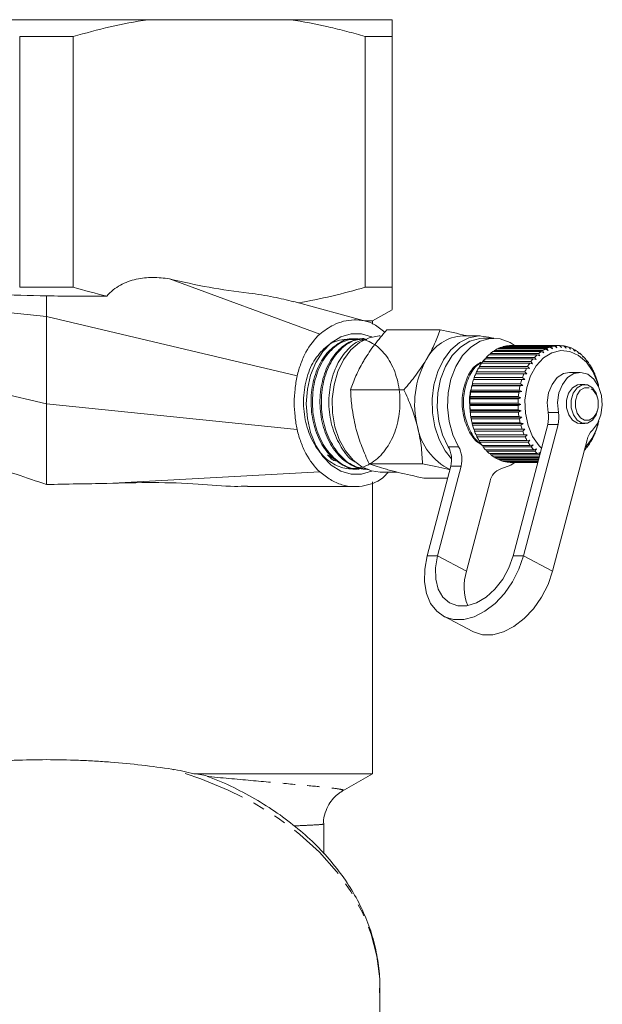
# Model space of a CAD drawing. Units: millimetres. Extents: x -527 to 1413, y -432 to 769.
# Drawn here: x 330 to 450, y -72 to 131 of the extents above; entities that cross this region are included whole.
import ezdxf

# ---------------------------------------------------------------- set-up
doc = ezdxf.new("R2010")
doc.units = ezdxf.units.MM
doc.header["$LTSCALE"] = 2
doc.linetypes.add('PHANTOM', pattern=[12.7, 6.35, -1.27, 1.27, -1.27, 1.27, -1.27])

msp = doc.modelspace()

# ---------------------------------------------------------------- linework, layer by layer
at = {"color": 7, "linetype": 'Continuous', "lineweight": 15}
for p, q in [((356.17, 130.6), (314.56, 130.6)), ((356.17, 130.6), (385.56, 130.6)), ((406.36, 130.6), (385.56, 130.6)), ((329.86, 127.14), (340.86, 127.14)), ((329.86, 127.14), (329.86, 75.6)), ((340.86, 75.6), (340.86, 127.14)), ((400.86, 127.14), (400.86, 75.6)), ((400.86, 127.14), (406.36, 127.14)), ((406.36, 75.6), (406.36, 127.14)), ((360.64, 77.32), (391.53, 65.97)), ((340.86, 75.6), (329.86, 75.6)), ((406.36, 75.6), (400.86, 75.6)), ((335.36, 69.6), (283.84, 74.87)), ((335.36, 73.86), (335.36, 69.6)), ((401.15, 68.53), (386.17, 72.64)), ((402.36, 68.68), (406.36, 70.99)), ((335.36, 69.6), (335.36, 51.6)), ((335.36, 69.6), (386.88, 57.36)), ((402.36, 68.68), (400.76, 68.68)), ((402.36, 68.02), (402.36, 68.68)), ((405.26, 66.84), (416.22, 66.84)), ((398.72, 64.98), (398.43, 64.97)), ((400.61, 65.06), (400.32, 65.05)), ((424.46, 65.6), (420.92, 65.6)), ((427.29, 65.1), (425.17, 65.1)), ((335.36, 51.6), (283.84, 63.85)), ((437.89, 62.91), (427.99, 62.91)), ((428.18, 62.91), (428.29, 63.06)), ((428.29, 63.06), (438.19, 63.06)), ((438.82, 63.3), (428.92, 63.3)), ((429.15, 63.3), (429.23, 63.39)), ((429.23, 63.39), (439.13, 63.39)), ((439.77, 63.53), (429.87, 63.53)), ((430.15, 63.53), (430.2, 63.57)), ((430.2, 63.57), (440.09, 63.57)), ((440.74, 63.6), (430.84, 63.6)), ((438.41, 62.61), (437.89, 62.91)), ((438.19, 63.06), (438.41, 62.61)), ((439.32, 62.96), (438.82, 63.3)), ((439.13, 63.39), (439.32, 62.96)), ((440.24, 63.15), (439.77, 63.53)), ((440.09, 63.57), (440.24, 63.15)), ((441.18, 63.2), (440.74, 63.6)), ((440.75, 63.59), (441.06, 63.59)), ((441.06, 63.59), (441.18, 63.2)), ((442.11, 63.1), (441.71, 63.52)), ((441.76, 63.46), (442.03, 63.46)), ((442.03, 63.46), (442.11, 63.1)), ((443.03, 62.85), (442.66, 63.29)), ((442.76, 63.17), (442.97, 63.17)), ((442.97, 63.17), (443.03, 62.85)), ((443.92, 62.45), (443.59, 62.9)), ((425.5, 60.73), (425.14, 60.5)), ((435.36, 60.91), (425.46, 60.91)), ((425.57, 60.91), (425.72, 61.19)), ((425.72, 61.19), (435.62, 61.19)), ((436.15, 61.71), (426.25, 61.71)), ((426.38, 61.71), (426.53, 61.95)), ((426.53, 61.95), (436.43, 61.95)), ((436.99, 62.38), (427.09, 62.38)), ((427.26, 62.38), (427.39, 62.58)), ((427.39, 62.58), (437.29, 62.58)), ((435.95, 60.74), (435.36, 60.91)), ((435.62, 61.19), (435.95, 60.74)), ((436.72, 61.49), (436.15, 61.71)), ((436.43, 61.95), (436.72, 61.49)), ((437.54, 62.12), (436.99, 62.38)), ((437.29, 62.58), (437.54, 62.12)), ((443.71, 62.74), (443.89, 62.74)), ((443.89, 62.74), (443.92, 62.45)), ((444.78, 61.9), (444.48, 62.36)), ((444.62, 62.15), (444.77, 62.15)), ((444.77, 62.15), (444.78, 61.9)), ((445.58, 61.23), (445.32, 61.69)), ((445.47, 61.43), (445.59, 61.43)), ((445.59, 61.43), (445.58, 61.23)), ((446.33, 60.43), (446.11, 60.88)), ((434.01, 58.95), (424.11, 58.95)), ((424.18, 58.95), (424.32, 59.31)), ((424.32, 59.31), (434.22, 59.31)), ((434.65, 59.98), (424.75, 59.98)), ((424.83, 59.98), (424.98, 60.31)), ((424.98, 60.31), (434.88, 60.31)), ((434.62, 58.88), (434.01, 58.95)), ((434.22, 59.31), (434.62, 58.88)), ((435.24, 59.86), (434.65, 59.98)), ((434.88, 60.31), (435.24, 59.86)), ((446.25, 60.58), (446.35, 60.58)), ((446.35, 60.58), (446.33, 60.43)), ((447.01, 59.51), (446.82, 59.95)), ((446.96, 59.62), (447.04, 59.62)), ((447.04, 59.62), (447.01, 59.51)), ((447.61, 58.49), (447.45, 58.91)), ((423.15, 56.64), (423.25, 57.02)), ((423.25, 57.02), (433.15, 57.02)), ((433.46, 57.82), (423.57, 57.82)), ((423.61, 57.82), (423.74, 58.21)), ((423.74, 58.21), (433.64, 58.21)), ((433.15, 57.02), (433.62, 56.64)), ((434.07, 57.8), (433.46, 57.82)), ((433.64, 58.21), (434.07, 57.8)), ((444.97, 58.1), (442.84, 58.1)), ((447.59, 58.55), (447.64, 58.55)), ((447.64, 58.55), (447.61, 58.49)), ((448.12, 57.38), (448, 57.78)), ((448.16, 57.38), (448.12, 57.38)), ((422.76, 55.33), (422.79, 55.42)), ((432.66, 55.33), (422.76, 55.33)), ((422.79, 55.42), (422.87, 55.77)), ((422.79, 55.42), (433.26, 55.42)), ((422.87, 55.77), (432.76, 55.77)), ((423.11, 56.61), (423.15, 56.64)), ((433.01, 56.61), (423.11, 56.61)), ((423.15, 56.64), (433.62, 56.64)), ((433.26, 55.42), (432.66, 55.33)), ((432.76, 55.77), (433.26, 55.42)), ((433.62, 56.64), (433.01, 56.61)), ((445.96, 55.6), (444.99, 55.6)), ((448.54, 56.2), (448.45, 56.57)), ((448.58, 56.15), (448.54, 56.2)), ((397.84, 54.54), (408.8, 54.54)), ((422.37, 52.65), (422.38, 52.84)), ((432.27, 52.65), (422.37, 52.65)), ((422.38, 52.84), (422.41, 53.11)), ((422.38, 52.84), (432.85, 52.84)), ((422.41, 53.11), (432.3, 53.11)), ((422.51, 54.01), (422.54, 54.15)), ((432.41, 54.01), (422.51, 54.01)), ((422.54, 54.15), (422.58, 54.46)), ((422.54, 54.15), (433, 54.15)), ((422.58, 54.46), (432.48, 54.46)), ((432.85, 52.84), (432.27, 52.65)), ((432.3, 53.11), (432.85, 52.84)), ((433, 54.15), (432.41, 54.01)), ((432.48, 54.46), (433, 54.15)), ((335.36, 51.6), (386.88, 46.34)), ((335.36, 51.6), (335.36, 35.02)), ((422.34, 51.52), (422.34, 51.74)), ((422.34, 51.74), (432.24, 51.74)), ((422.34, 51.52), (432.8, 51.52)), ((422.34, 51.28), (422.34, 51.52)), ((432.24, 51.28), (422.34, 51.28)), ((432.24, 51.74), (432.8, 51.52)), ((432.8, 51.52), (432.24, 51.28)), ((422.4, 50.19), (422.38, 50.37)), ((422.38, 50.37), (432.28, 50.37)), ((422.4, 50.19), (432.86, 50.19)), ((422.42, 49.92), (422.4, 50.19)), ((432.32, 49.92), (422.42, 49.92)), ((422.57, 48.89), (422.54, 49.02)), ((422.54, 49.02), (432.44, 49.02)), ((422.57, 48.89), (433.03, 48.89)), ((422.61, 48.58), (422.57, 48.89)), ((432.28, 50.37), (432.86, 50.19)), ((432.86, 50.19), (432.32, 49.92)), ((432.44, 49.02), (433.03, 48.89)), ((433.03, 48.89), (432.51, 48.58)), ((432.51, 48.58), (422.61, 48.58)), ((422.8, 47.7), (432.7, 47.7)), ((422.84, 47.62), (422.8, 47.7)), ((422.84, 47.62), (433.3, 47.62)), ((422.91, 47.27), (422.84, 47.62)), ((432.81, 47.27), (422.91, 47.27)), ((431.25, 20.36), (438.34, 47.39)), ((432.7, 47.7), (433.3, 47.62)), ((433.3, 47.62), (432.81, 47.27)), ((433.37, 20.36), (440.47, 47.39)), ((444.99, 47.6), (445.96, 47.6)), ((448.5, 46.81), (448.59, 47.17)), ((448.59, 47.17), (448.62, 47.23)), ((423.17, 46.43), (433.07, 46.43)), ((423.21, 46.41), (423.17, 46.43)), ((423.21, 46.41), (433.67, 46.41)), ((423.31, 46.02), (423.21, 46.41)), ((433.21, 46.02), (423.31, 46.02)), ((423.63, 45.23), (433.53, 45.23)), ((423.81, 44.85), (423.68, 45.23)), ((433.71, 44.85), (423.81, 44.85)), ((433.07, 46.43), (433.67, 46.41)), ((433.67, 46.41), (433.21, 46.02)), ((433.53, 45.23), (434.14, 45.26)), ((434.14, 45.26), (433.71, 44.85)), ((447.53, 44.44), (447.68, 44.86)), ((447.72, 44.81), (447.66, 44.81)), ((447.68, 44.86), (447.72, 44.81)), ((448.06, 45.58), (448.18, 45.98)), ((448.18, 45.98), (448.22, 45.98)), ((424.19, 44.12), (434.09, 44.12)), ((424.4, 43.76), (424.26, 44.12)), ((434.3, 43.76), (424.4, 43.76)), ((424.84, 43.1), (434.74, 43.1)), ((425.07, 42.78), (424.93, 43.1)), ((434.97, 42.78), (425.07, 42.78)), ((434.09, 44.12), (434.7, 44.19)), ((434.7, 44.19), (434.3, 43.76)), ((434.74, 43.1), (435.33, 43.22)), ((435.33, 43.22), (434.97, 42.78)), ((446.43, 44.26), (439.34, 17.22)), ((446.21, 42.45), (446.42, 42.9)), ((446.45, 42.75), (446.35, 42.75)), ((446.42, 42.9), (446.45, 42.75)), ((446.91, 43.39), (447.09, 43.83)), ((447.13, 43.73), (447.05, 43.73)), ((447.09, 43.83), (447.13, 43.73)), ((425.56, 42.19), (435.46, 42.19)), ((425.82, 41.91), (425.68, 42.19)), ((435.72, 41.91), (425.82, 41.91)), ((426.36, 41.4), (436.26, 41.4)), ((426.64, 41.17), (426.5, 41.4)), ((436.54, 41.17), (426.64, 41.17)), ((427.21, 40.75), (436.6, 40.75)), ((427.51, 40.56), (427.38, 40.75)), ((436.55, 40.56), (427.51, 40.56)), ((435.46, 42.19), (436.05, 42.36)), ((436.05, 42.36), (435.72, 41.91)), ((436.26, 41.4), (436.82, 41.63)), ((436.82, 41.63), (436.54, 41.17)), ((401.66, 39.3), (412.62, 39.3)), ((418.42, 38.83), (413.57, 20.36)), ((420.54, 38.83), (415.7, 20.36)), ((428.11, 40.24), (436.47, 40.24)), ((428.42, 40.1), (428.31, 40.24)), ((436.43, 40.1), (428.42, 40.1)), ((429.04, 39.87), (436.37, 39.87)), ((429.36, 39.78), (429.28, 39.87)), ((436.35, 39.78), (429.36, 39.78)), ((430, 39.66), (436.32, 39.66)), ((430.32, 39.63), (430.29, 39.66)), ((436.31, 39.63), (430.32, 39.63)), ((430.82, 39.6), (436.3, 39.6)), ((391.53, 37.63), (347.77, 35.27)), ((399.35, 38.2), (399.64, 38.19)), ((401.24, 38.12), (401.31, 38.11)), ((403.95, 37.6), (407.41, 37.6)), ((376.66, 34.61), (398.92, 34.61)), ((402.36, -24.4), (402.36, 35.6)), ((412.9, 36.37), (417.78, 36.37)), ((421.66, 17.22), (426.51, 35.7)), ((416.97, 7.96), (422.94, 4.83)), ((402.36, -24.4), (365.61, -24.4)), ((396.14, -27.99), (402.36, -24.4)), ((392.31, -34.76), (392.27, -34.77)), ((392.36, -40.89), (392.36, -34.83)), ((403.86, -82.64), (403.86, -68.37))]:
    msp.add_line(p, q, dxfattribs=at)
at = {"color": 8, "linetype": 'PHANTOM', "lineweight": 0}
for p, q in [((438.42, 49.86), (440.54, 49.86)), ((440.47, 47.39), (438.34, 47.39)), ((417.92, 42.82), (420.04, 42.82)), ((420.54, 38.83), (418.42, 38.83)), ((413.57, 20.36), (415.7, 20.36)), ((421.66, 17.22), (415.7, 20.36)), ((433.37, 20.36), (431.25, 20.36)), ((439.34, 17.22), (433.37, 20.36))]:
    msp.add_line(p, q, dxfattribs=at)
at = {"color": 7, "linetype": 'Continuous', "lineweight": 15, "flags": 128}
for points in [[(402.2, 65.38), (402.17, 65.39), (400.08, 66.03), (397.93, 66.03), (395.84, 65.39), (393.88, 64.16), (392.14, 62.38), (390.71, 60.13), (389.64, 57.5), (388.97, 54.62), (388.75, 51.6)], [(403.95, 65.6), (403.69, 65.6), (401.64, 65.22), (399.69, 64.24), (397.92, 62.71), (396.42, 60.69), (395.25, 58.28), (394.46, 55.57), (394.08, 52.69), (394.14, 49.77), (394.62, 46.92), (395.52, 44.28), (396.78, 41.96), (398.35, 40.06), (400.17, 38.67), (402.16, 37.84), (403.95, 37.6)], [(427.08, 65.1), (426.26, 65.37), (424.19, 65.6), (422.14, 65.22), (420.19, 64.24), (418.43, 62.71), (416.93, 60.69), (415.76, 58.28), (414.97, 55.57), (414.59, 52.69), (414.65, 49.77), (415.13, 46.92), (416.02, 44.28), (417.28, 41.96), (418.6, 40.32)], [(425.17, 65.1), (424.37, 65.06), (422.32, 64.49), (420.4, 63.3), (418.71, 61.55), (417.34, 59.33), (416.34, 56.73), (415.76, 53.89), (415.63, 50.93), (415.96, 48.01), (416.74, 45.27), (417.92, 42.82)], [(431.67, 63.59), (430.61, 64.26), (428.58, 64.98), (426.49, 65.06), (424.44, 64.49), (422.52, 63.3), (420.83, 61.55), (419.46, 59.33), (418.46, 56.73), (417.88, 53.89), (417.75, 50.93), (418.09, 48.01), (418.86, 45.27), (420.04, 42.82)], [(437.06, 42.5), (436.57, 43.02), (435.25, 44.92), (434.3, 47.2), (433.76, 49.74), (433.67, 52.39), (434.03, 54.99), (434.82, 57.4), (435.99, 59.47), (437.48, 61.08), (439.2, 62.14), (441.05, 62.59), (442.92, 62.4), (444.7, 61.58), (446.29, 60.19), (447.61, 58.29), (448.56, 56.01), (448.77, 55.26)], [(438.42, 49.86), (438.25, 51.88), (438.54, 53.87), (439.24, 55.64), (440.3, 57.02), (441.61, 57.86), (442.84, 58.1)], [(440.54, 49.86), (440.37, 51.88), (440.66, 53.87), (441.36, 55.64), (442.42, 57.02), (443.73, 57.86), (445.16, 58.1), (446.56, 57.7), (447.82, 56.7), (448.79, 55.21), (449.39, 53.36), (449.56, 51.34), (449.28, 49.35), (448.57, 47.57), (447.52, 46.2)], [(444.99, 55.6), (444.43, 55.52), (443.41, 54.92), (442.64, 53.81), (442.22, 52.37), (442.22, 50.81), (442.65, 49.37), (443.43, 48.27), (444.45, 47.68), (444.99, 47.6)], [(446.5, 55.53), (445.39, 55.52), (444.37, 54.92), (443.6, 53.81), (443.18, 52.37), (443.18, 50.81), (443.61, 49.37), (444.39, 48.27), (445.41, 47.68), (446.52, 47.68), (447.54, 48.29), (448.31, 49.4), (448.73, 50.84), (448.73, 52.4), (448.3, 53.84), (447.52, 54.94), (446.5, 55.53)], [(388.75, 51.6), (388.97, 48.59), (389.64, 45.71), (390.71, 43.08), (392.14, 40.83), (393.88, 39.05), (395.84, 37.81), (397.93, 37.18), (400.08, 37.18), (402.17, 37.81), (402.2, 37.83)], [(428.73, 38.26), (430.75, 39.03), (431.69, 39.62)], [(413.57, 20.36), (413.08, 17.63), (413.03, 15.02), (413.44, 12.64), (414.29, 10.6), (415.54, 8.99), (417.14, 7.87), (419.01, 7.3), (421.08, 7.3), (423.26, 7.87), (425.44, 8.99), (427.54, 10.6), (429.46, 12.64), (431.12, 15.02), (432.44, 17.63), (433.37, 20.36)], [(415.7, 20.36), (415.27, 17.89), (415.33, 15.56), (415.86, 13.52), (416.83, 11.87), (418.19, 10.71), (419.85, 10.12), (421.73, 10.12), (423.7, 10.71), (425.67, 11.87), (427.5, 13.52), (429.1, 15.56), (430.38, 17.89), (431.25, 20.36)], [(439.34, 17.22), (438.41, 14.5), (437.08, 11.89), (435.43, 9.51), (433.51, 7.47), (431.41, 5.86), (429.23, 4.74), (427.05, 4.17), (424.98, 4.17), (423.11, 4.74), (422.94, 4.83)]]:
    msp.add_lwpolyline(points, dxfattribs=at)
at = {"color": 8, "linetype": 'PHANTOM', "lineweight": 0, "flags": 128}
for points in [[(446.84, 54.94), (445.9, 54.94), (445.04, 54.42), (444.38, 53.48), (444.02, 52.25), (444.02, 50.93), (444.39, 49.7), (445.05, 48.77), (445.92, 48.27), (446.86, 48.27), (447.72, 48.79), (448.38, 49.73), (448.74, 50.95), (448.74, 52.28), (448.37, 53.5), (447.71, 54.44), (446.84, 54.94)], [(403.86, -68.37), (403.82, -66.57), (403.26, -61.95), (402.08, -57.39), (400.29, -52.93), (397.91, -48.62), (394.96, -44.48), (391.46, -40.56), (387.44, -36.9), (382.95, -33.53), (378.03, -30.47), (372.71, -27.76), (367.06, -25.43), (361.11, -23.48)]]:
    msp.add_lwpolyline(points, dxfattribs=at)
at = {"color": 7, "linetype": 'Continuous', "lineweight": 15}
for centre, radius, start, end in [((421.36, 56.71), 8.9, 92.7862, 153.4652), ((431.25, 56.42), 7.27, 116.6699, 122.0855), ((430.98, 56.99), 6.63, 108.0916, 113.8468), ((430.85, 57.4), 6.21, 99.0869, 105.1031), ((430.82, 57.6), 6.01, 89.8501, 96.0049), ((441.15, 56.41), 7.27, 116.6709, 122.0851), ((440.88, 56.99), 6.63, 108.0916, 113.8468), ((440.75, 57.4), 6.21, 99.0872, 105.1026), ((440.72, 57.6), 6.01, 89.8501, 96.0049), ((440.72, 57.55), 6.06, 80.629, 86.7437), ((440.66, 57.27), 6.34, 71.6373, 77.5667), ((440.49, 56.81), 6.84, 63.0591, 68.7037), ((433.27, 54.14), 10.33, 139.0713, 143.3551), ((432.39, 54.93), 9.15, 132.1797, 136.8267), ((431.72, 55.7), 8.13, 124.721, 129.7495), ((443.17, 54.14), 10.34, 139.072, 143.3544), ((442.29, 54.93), 9.15, 132.1798, 136.8275), ((441.62, 55.71), 8.12, 124.7204, 129.7502), ((440.14, 56.16), 7.57, 55.0321, 60.3019), ((439.59, 55.41), 8.5, 47.5896, 52.4684), ((438.85, 54.63), 9.58, 40.7158, 45.2226), ((429.58, 51.57), 18.58, 150.6211, 194.5008), ((435.39, 52.78), 12.85, 151.3265, 155.0313), ((434.29, 53.41), 11.59, 145.4307, 149.399), ((445.28, 52.79), 12.84, 151.3251, 155.0327), ((444.19, 53.41), 11.59, 145.4305, 149.3982), ((437.94, 53.88), 10.76, 34.3682, 38.5398), ((436.88, 53.18), 12.03, 28.486, 32.3577), ((436.5, 52.29), 14.07, 156.8374, 160.3241), ((446.41, 52.28), 14.08, 156.839, 160.3235), ((435.74, 52.58), 13.31, 22.9902, 26.6081), ((434.66, 52.14), 14.49, 17.8016, 21.2211), ((438.37, 51.73), 16.02, 166.991, 170.1891), ((437.51, 51.94), 15.14, 162.0333, 165.3549), ((448.26, 51.73), 16.01, 166.9902, 170.1899), ((447.41, 51.94), 15.14, 162.0333, 165.3549), ((433.69, 51.85), 15.5, 12.8513, 16.1206), ((439.28, 51.61), 16.94, 176.452, 179.533), ((438.97, 51.63), 16.63, 171.7757, 174.8943), ((449.17, 51.61), 16.93, 176.4512, 179.5328), ((448.87, 51.63), 16.63, 171.7757, 174.8943), ((439.26, 51.6), 16.92, 181.0817, 184.1646), ((449.16, 51.6), 16.92, 181.0817, 184.1646), ((438.91, 51.57), 16.57, 185.7255, 188.8518), ((448.8, 51.57), 16.56, 185.7247, 188.8527), ((432.95, 48.78), 5.57, 345.5172, 11.116), ((435.07, 48.78), 5.57, 345.5164, 11.1169), ((423.56, 49.06), 12.15, 190.1076, 244.0373), ((438.26, 51.46), 15.91, 190.4431, 193.6559), ((437.39, 51.23), 15.01, 195.3009, 198.6397), ((448.16, 51.46), 15.92, 190.4441, 193.6558), ((447.28, 51.23), 15, 195.2993, 198.6414), ((437.66, 50.45), 11.39, 317.3548, 347.3019), ((434.52, 51.12), 14.63, 339.4714, 342.8673), ((433.59, 51.39), 15.6, 344.538, 347.7928), ((436.35, 50.86), 13.91, 200.3612, 203.8748), ((435.23, 50.34), 12.67, 205.6943, 209.434), ((446.24, 50.86), 13.9, 200.3595, 203.8765), ((445.14, 50.35), 12.69, 205.6966, 209.4318), ((450.39, 43.32), 4.07, 134.9816, 166.6034), ((435.61, 50.69), 13.46, 334.1247, 337.7172), ((413.29, 40.21), 5.31, 344.9177, 29.4617), ((415.41, 40.21), 5.31, 344.9179, 29.4616), ((434.14, 49.7), 11.4, 211.3756, 215.3874), ((433.15, 48.97), 10.17, 217.4825, 221.8113), ((444.04, 49.7), 11.4, 211.3757, 215.3881), ((443.04, 48.96), 10.16, 217.4812, 221.8126), ((437.79, 49.44), 10.94, 322.3117, 326.4351), ((436.72, 50.12), 12.21, 328.4299, 332.2637), ((432.3, 48.18), 9.02, 224.0829, 228.7733), ((431.65, 47.41), 8, 231.2343, 236.3147), ((431.21, 46.71), 7.18, 238.9761, 244.4376), ((442.2, 48.18), 9.02, 224.0829, 228.7733), ((438.65, 48.75), 9.84, 317.0274, 320.1408), ((430.95, 46.15), 6.56, 247.2855, 253.0872), ((430.85, 45.78), 6.17, 256.0909, 262.1282), ((430.82, 45.61), 6.01, 265.2268, 271.3763), ((429.75, 35.13), 3.3, 108.0639, 170.0335), ((431.63, 14.05), 10.46, 162.3371, 201.9087)]:
    msp.add_arc(centre, radius, start, end, dxfattribs=at)
for points, knots in [([(340.86, 127.14), (343.37, 127.87), (345.9, 128.54), (351.01, 129.7), (353.59, 130.21), (356.17, 130.6)], [0, 0, 0, 0, 0.5, 0.5, 1, 1, 1, 1]), ([(385.56, 130.6), (388.12, 130.21), (390.68, 129.71), (394.52, 128.84), (395.79, 128.52), (398.34, 127.86), (399.6, 127.51), (400.86, 127.14)], [0, 0, 0, 0, 0.5, 0.5, 0.75, 0.75, 1, 1, 1, 1]), ([(347.75, 73.79), (348.15, 74.25), (348.6, 74.67), (349.55, 75.43), (350.04, 75.76), (351.07, 76.32), (351.6, 76.56), (352.7, 76.96), (353.26, 77.12), (354.94, 77.49), (356.07, 77.6), (358.35, 77.61), (359.5, 77.51), (360.64, 77.32)], [0, 0, 0, 0, 0.125, 0.125, 0.25, 0.25, 0.375, 0.375, 0.5, 0.5, 0.75, 0.75, 1, 1, 1, 1]), ([(360.64, 77.32), (363.34, 76.7), (368.75, 75.46), (375.92, 74.55), (381.75, 73.73), (384.79, 72.95), (386.16, 72.6)], [0, 0, 0, 0, 0.319096, 0.639346, 0.837281, 1, 1, 1, 1]), ([(406.36, 71.06), (406.36, 71.03), (406.36, 70.9), (406.36, 71.54), (406.36, 73.01), (406.36, 74.74), (406.36, 75.6)], [0, 0, 0, 0, 0.053947, 0.355613, 0.676861, 1, 1, 1, 1]), ([(404.85, 66.34), (404.14, 66.93), (402.24, 68.55), (398.51, 69.14), (394.64, 68.29), (392.45, 66.66), (391.53, 65.97)], [0, 0, 0, 0, 0.174165, 0.473304, 0.778885, 1, 1, 1, 1]), ([(405.26, 66.84), (404.41, 65.84), (402.69, 63.82), (401.34, 61.74), (400.66, 60.69)], [0, 0, 0, 0, 0.495456, 1, 1, 1, 1]), ([(413.39, 60.69), (413.48, 60.84), (414.14, 61.94), (415.2, 64.02), (415.88, 65.89), (416.22, 66.84)], [0, 0, 0, 0, 0.07008, 0.530779, 1, 1, 1, 1]), ([(416.22, 66.84), (418.04, 66.46), (420.02, 66.05), (421.67, 65.64), (421.8, 65.6)], [0, 0, 0, 0, 0.923174, 1, 1, 1, 1]), ([(391.53, 65.97), (390.44, 64.96), (389.46, 63.7), (388.28, 61.51), (387.93, 60.73), (387.33, 59.09), (387.08, 58.24), (386.88, 57.36)], [0, 0, 0, 0, 0.5, 0.5, 0.75, 0.75, 1, 1, 1, 1]), ([(399.77, 64.85), (398.25, 64.89), (395.13, 64.97), (392.71, 63.43), (390.16, 60.59), (388.61, 56.72), (387.99, 52.28), (388.48, 47.75), (390, 43.66), (392.39, 40.46), (395.42, 38.51), (398.72, 38.04), (401.97, 39.1), (404.79, 41.57), (406.87, 45.18), (408.01, 49.51), (408.06, 54.08), (407.06, 58.38), (405.11, 61.91), (402.43, 64.29), (399.38, 65.23), (396.26, 64.64), (393.47, 62.58), (391.33, 59.28), (390.07, 55.11), (389.89, 50.54), (390.76, 46.1), (392.66, 42.24), (395.34, 39.55), (397.82, 38.2), (399.28, 38.33), (399.64, 38.36)], [0, 0, 0, 0, 0.033453, 0.068673, 0.103879, 0.139115, 0.174368, 0.209609, 0.244891, 0.280156, 0.315454, 0.350766, 0.38607, 0.421413, 0.456737, 0.492097, 0.527467, 0.562834, 0.598238, 0.633622, 0.669044, 0.704472, 0.739902, 0.775366, 0.81081, 0.846295, 0.88178, 0.917273, 0.952798, 0.988303, 1, 1, 1, 1]), ([(399.35, 38.26), (399.27, 38.24), (398.09, 38.05), (395.81, 39.1), (392.99, 41.44), (390.86, 45.08), (389.73, 49.41), (389.64, 54), (390.64, 58.3), (392.59, 61.89), (395.23, 64.14), (397.34, 65.15), (398.39, 64.95), (398.43, 64.94)], [0, 0, 0, 0, 0.008612, 0.118444, 0.228326, 0.338077, 0.44786, 0.557588, 0.667237, 0.776929, 0.88649, 0.996091, 1, 1, 1, 1]), ([(401.24, 38.26), (400.98, 38.22), (400.17, 38.12), (398.29, 38.79), (395.74, 40.37), (393.75, 43.12), (392.31, 46.38), (391.46, 50.07), (391.55, 53.9), (392.28, 57.5), (393.62, 60.76), (395.68, 63.12), (397.94, 64.65), (399.39, 64.85), (400.32, 64.99)], [0, 0, 0, 0, 0.026336, 0.080643, 0.19033, 0.300044, 0.354304, 0.4639, 0.573524, 0.627737, 0.737243, 0.846776, 0.900942, 1, 1, 1, 1]), ([(401.2, 64.89), (400.83, 64.95), (399.42, 65.2), (397.02, 64.04), (394.41, 61.54), (392.58, 57.82), (391.7, 53.41), (391.92, 48.8), (393.22, 44.5), (395.44, 41.02), (398.33, 38.65), (400.49, 38.31), (401.54, 38.14)], [0, 0, 0, 0, 0.038733, 0.145998, 0.253232, 0.360536, 0.467909, 0.57523, 0.68268, 0.79009, 0.897583, 1, 1, 1, 1]), ([(398.88, 39.64), (398.76, 39.7), (397.59, 40.26), (395.83, 42.65), (393.98, 46.51), (393.23, 51.09), (393.55, 55.68), (394.94, 59.84), (397.21, 62.96), (399.41, 64.69), (400.77, 64.8), (401.09, 64.82)], [0, 0, 0, 0, 0.015423, 0.150335, 0.285093, 0.41992, 0.554622, 0.689294, 0.823974, 0.958505, 1, 1, 1, 1]), ([(400.66, 60.69), (400.58, 60.54), (399.92, 59.44), (398.86, 57.36), (398.18, 55.49), (397.84, 54.54)], [0, 0, 0, 0, 0.07008, 0.53078, 1, 1, 1, 1]), ([(408.8, 54.54), (409.65, 55.54), (411.36, 57.55), (412.71, 59.64), (413.39, 60.69)], [0, 0, 0, 0, 0.495458, 1, 1, 1, 1]), ([(424.61, 60.17), (424.22, 59.97), (423.03, 59.33), (421.6, 56.9), (420.67, 53.43), (420.78, 49.58), (421.96, 46.17), (423.45, 43.89), (424.59, 43.34), (424.88, 43.2)], [0, 0, 0, 0, 0.0825453, 0.2575799, 0.4281491, 0.5987178, 0.7737522, 0.9418823, 1, 1, 1, 1]), ([(424.45, 43.58), (424.41, 43.6), (423.55, 44.05), (422.28, 46.15), (421.07, 49.5), (420.94, 53.35), (421.84, 56.85), (423.39, 59.43), (424.74, 60.14), (425.28, 60.42)], [0, 0, 0, 0, 0.007419, 0.178674, 0.356961, 0.530701, 0.704441, 0.882729, 1, 1, 1, 1]), ([(386.88, 57.36), (386.68, 56.47), (386.53, 55.56), (386.33, 53.72), (386.27, 52.79), (386.27, 50.92), (386.33, 49.98), (386.53, 48.14), (386.68, 47.23), (386.88, 46.34)], [0, 0, 0, 0, 0.25, 0.25, 0.5, 0.5, 0.75, 0.75, 1, 1, 1, 1]), ([(422.98, 55.87), (422.71, 55.05), (422.13, 53.3), (422.33, 51.34), (422.44, 50.3)], [0, 0, 0, 0, 0.467792, 1, 1, 1, 1]), ([(397.84, 54.54), (397.9, 53.3), (398.03, 50.81), (398.59, 48.22), (398.87, 46.92)], [0, 0, 0, 0, 0.495457, 1, 1, 1, 1]), ([(411.59, 46.92), (411.55, 47.1), (411.2, 48.47), (410.36, 51.05), (409.32, 53.37), (408.8, 54.54)], [0, 0, 0, 0, 0.070079, 0.530777, 1, 1, 1, 1]), ([(398.87, 46.92), (398.91, 46.74), (399.26, 45.37), (400.1, 42.8), (401.14, 40.48), (401.66, 39.3)], [0, 0, 0, 0, 0.070081, 0.53078, 1, 1, 1, 1]), ([(412.62, 39.3), (412.56, 40.54), (412.43, 43.04), (411.87, 45.62), (411.59, 46.92)], [0, 0, 0, 0, 0.495458, 1, 1, 1, 1]), ([(386.88, 46.34), (387.08, 45.45), (387.33, 44.59), (387.93, 42.94), (388.28, 42.16), (389.47, 39.94), (390.44, 38.66), (391.53, 37.63)], [0, 0, 0, 0, 0.25, 0.25, 0.5, 0.5, 1, 1, 1, 1]), ([(395.29, 39.76), (394.9, 39.85), (394.09, 40.04), (393.44, 40.75), (393.1, 41.12)], [0, 0, 0, 0, 0.4750937, 1, 1, 1, 1]), ([(393.1, 41.12), (393.42, 40.84), (393.86, 40.45), (394.37, 40.37), (394.51, 40.35)], [0, 0, 0, 0, 0.733451, 1, 1, 1, 1]), ([(322.96, 39.16), (325.01, 38.48), (327.08, 37.82), (331.22, 36.46), (333.29, 35.76), (335.36, 35.02)], [0, 0, 0, 0, 0.5, 0.5, 1, 1, 1, 1]), ([(401.66, 39.3), (402.74, 38.93), (404.13, 38.44), (405.99, 37.95), (406.4, 37.84)], [0, 0, 0, 0, 0.77868, 1, 1, 1, 1]), ([(418.22, 38.07), (418.09, 38.1), (416.43, 38.52), (414.45, 38.93), (412.62, 39.3)], [0, 0, 0, 0, 0.080397, 1, 1, 1, 1]), ([(391.53, 37.63), (392.25, 37.07), (393.67, 35.93), (396.01, 34.92), (398.41, 34.5), (401.43, 34.83), (404.02, 35.75), (405.34, 37.34), (405.56, 37.6)], [0, 0, 0, 0, 0.164684, 0.329241, 0.489845, 0.650405, 0.94207, 1, 1, 1, 1]), ([(406.4, 37.84), (408.04, 37.44), (410.09, 36.94), (412.44, 36.46), (412.9, 36.37)], [0, 0, 0, 0, 0.802426, 1, 1, 1, 1]), ([(335.36, 35.02), (337.45, 35.1), (339.53, 35.14), (343.66, 35.2), (345.72, 35.22), (347.77, 35.27)], [0, 0, 0, 0, 0.5, 0.5, 1, 1, 1, 1]), ([(347.77, 35.27), (350.97, 35.36), (357.46, 35.55), (366.22, 35.24), (372.68, 34.57), (375.79, 34.7), (376.66, 34.74)], [0, 0, 0, 0, 0.306451, 0.620531, 0.894259, 1, 1, 1, 1]), ([(361.11, -23.48), (357.07, -22.85), (352.89, -22.36), (347.46, -21.94), (346.36, -21.87), (344.16, -21.74), (343.06, -21.69), (339.76, -21.56), (335.36, -21.48), (330.96, -21.56), (327.66, -21.69), (326.56, -21.74), (324.36, -21.87), (323.26, -21.94), (317.84, -22.36), (313.65, -22.85), (309.62, -23.48)], [0, 0, 0, 0, 0.25, 0.25, 0.3125, 0.3125, 0.375, 0.375, 0.5, 0.625, 0.625, 0.6875, 0.6875, 0.75, 0.75, 1, 1, 1, 1]), ([(365.61, -24.4), (366.2, -24.46), (366.75, -24.54), (367.8, -24.74), (368.28, -24.86), (368.72, -25.01)], [0, 0, 0, 0, 0.5, 0.5, 1, 1, 1, 1]), ([(403.78, -69.48), (403.82, -68.53), (403.9, -66.1), (403.41, -62.19), (402.4, -57.8), (400.84, -53.5), (398.75, -49.32), (396.16, -45.29), (393.08, -41.45), (389.54, -37.82), (385.55, -34.43), (381.16, -31.32), (376.39, -28.52), (372.15, -26.38), (369.41, -25.32), (368.48, -24.96)], [0, 0, 0, 0, 0.05194, 0.133026, 0.214118, 0.295377, 0.376938, 0.458875, 0.541206, 0.623895, 0.706878, 0.790078, 0.873422, 0.956851, 1, 1, 1, 1]), ([(392.33, -34.76), (392.32, -34.66), (392.24, -33.88), (392.58, -32.47), (393.3, -30.76), (394.29, -29.44), (395.27, -28.51), (395.89, -28.14), (396.13, -27.99)], [0, 0, 0, 0, 0.034773, 0.283464, 0.503659, 0.702707, 0.884009, 1, 1, 1, 1])]:
    msp.add_open_spline(points, degree=3, knots=knots, dxfattribs=at)
for points in [[(406.36, 127.14), (406.36, 128.61), (406.36, 129.8), (406.36, 130.6)], [(347.75, 73.79), (345.44, 74.33), (343.15, 74.94), (340.86, 75.6)], [(400.86, 75.6), (396.29, 74.27), (391.69, 73.17), (387.07, 72.39)], [(324.79, 74.23), (328.31, 73.98), (331.84, 73.86), (335.36, 73.86)], [(335.36, 73.86), (339.51, 73.72), (343.64, 73.72), (347.75, 73.79)], [(361.11, -23.48), (362.65, -23.72), (364.15, -24.03), (365.61, -24.4)]]:
    msp.add_open_spline(points, degree=3, dxfattribs=at)
at = {"color": 8, "linetype": 'PHANTOM', "lineweight": 0}
for points, knots in [([(368.72, -25.01), (371.88, -25.3), (378.2, -25.88), (385.79, -26.55), (391.62, -27.08), (395.16, -27.48), (396.61, -27.74), (396.18, -27.85), (396.06, -27.88)], [0, 0, 0, 0, 0.189324, 0.378601, 0.566369, 0.754065, 0.92908, 1, 1, 1, 1]), ([(392.27, -34.77), (392.17, -34.79), (391.94, -34.86), (389.87, -34.97), (387.34, -35.09), (386.27, -35.15)], [0, 0, 0, 0, 0.3189632, 0.7106878, 1, 1, 1, 1])]:
    msp.add_open_spline(points, degree=3, knots=knots, dxfattribs=at)

doc.saveas('drawing.dxf')
